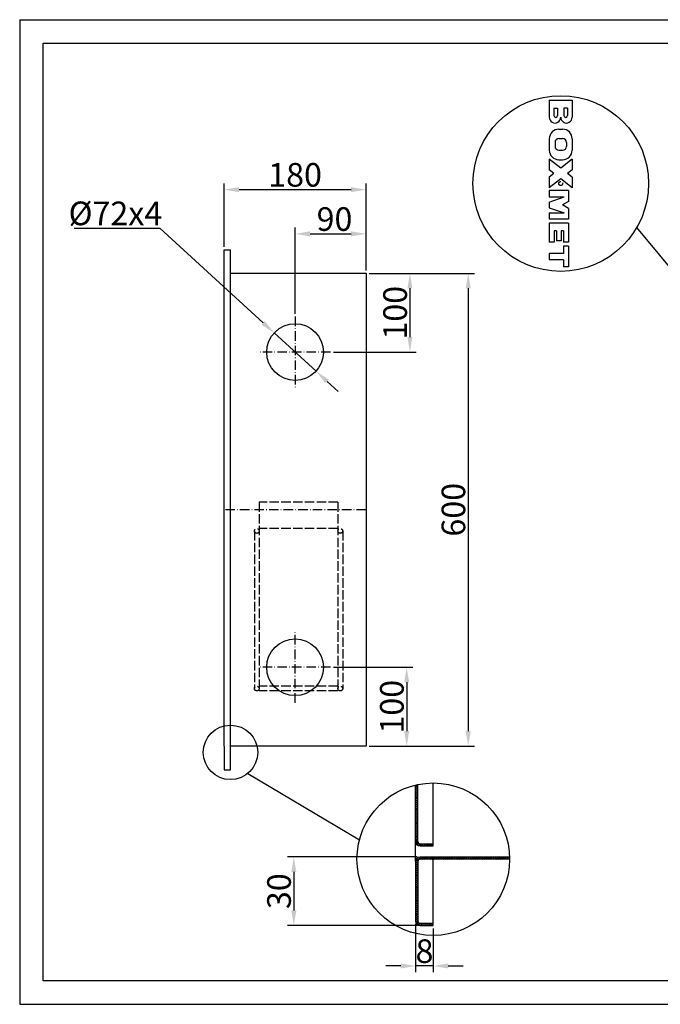
# Model space of a CAD drawing. Extents: x 403 to 84852, y 112 to 5596.
# Drawn here: x 403 to 1216, y 551 to 1800 of the extents above; entities that cross this region are included whole.
import ezdxf

# ---------------------------------------------------------------- set-up
doc = ezdxf.new("R2010")
doc.units = 0
doc.header["$MEASUREMENT"] = 0
doc.linetypes.add('ACAD_ISO02W100', pattern=[15, 12, -3])
doc.linetypes.add('ACAD_ISO10W100', pattern=[18.5, 12, -3, 0.5, -3])
doc.layers.get('0').update_dxf_attribs({"linetype": 'CONTINUOUS'})
doc.layers.get('DEFPOINTS').update_dxf_attribs({"linetype": 'CONTINUOUS'})
for name, color, linetype in [('Dodatkowa', 6, 'CONTINUOUS'), ('OSIE', 1, 'ACAD_ISO10W100'), ('PRZERYWANA', 4, 'ACAD_ISO02W100'), ('WYMIAROWE', 3, 'CONTINUOUS')]:
    doc.layers.add(name, color=color, linetype=linetype)
doc.styles.get("Standard").update_dxf_attribs({"font": 'ISOCP.shx', "height": 30})
doc.dimstyles.new('ISO-25', dxfattribs={"dimtxt": 2.5, "dimasz": 2.5, "dimexe": 1.25, "dimexo": 0.625, "dimtad": 1, "dimtih": 1, "dimdec": 4, "dimdsep": 46, "dimtxsty": 'Standard', "dimcen": 2.5, "dimadec": 0, "dimazin": 0, "dimtfac": 1, "dimtdec": 4, "dimtmove": 0, "dimatfit": 3, "dimfxl": 0, "dimtvp": 1, "dimtolj": 1, "dimtzin": 0, "dimarcsym": 0})
doc.dimstyles.new('ISO-25$0', dxfattribs={"dimtxt": 2.5, "dimasz": 2.5, "dimexe": 1.25, "dimexo": 0.625, "dimtad": 1, "dimtih": 1, "dimdec": 4, "dimdsep": 46, "dimtxsty": 'Standard', "dimcen": 2.5, "dimadec": 0, "dimazin": 0, "dimtfac": 1, "dimtdec": 4, "dimtmove": 0, "dimatfit": 3, "dimfxl": 0, "dimtvp": 1, "dimtolj": 1, "dimtzin": 0, "dimarcsym": 0})

# ---------------------------------------------------------------- blocks, each defined once
blk = doc.blocks.new('*D1464')
at = {"layer": 'DEFPOINTS', "color": 0}
for p in [(842.9, 1584.6), (662.9, 1508.4), (842.9, 1478.4)]:
    blk.add_point(p, dxfattribs=at)
at = {"layer": 'WYMIAROWE'}
for p, q in [((662.9, 1512.2), (662.9, 1592.5)), ((842.9, 1482.2), (842.9, 1592.5)), ((681.9, 1584.6), (823.9, 1584.6))]:
    blk.add_line(p, q, dxfattribs=at)
for points in [[(681.9, 1587.8), (681.9, 1581.4), (662.9, 1584.6)], [(823.9, 1587.8), (823.9, 1581.4), (842.9, 1584.6)]]:
    blk.add_solid(points, dxfattribs=at)
at = {"layer": 'WYMIAROWE', "insert": (752.9, 1603.4), "char_height": 30, "attachment_point": 5}
blk.add_mtext('\\A1;180', dxfattribs=at)
blk = doc.blocks.new('*D1465')
at = {"layer": 'DEFPOINTS', "color": 0}
for p in [(842.9, 1478.4), (842.9, 878.4), (972.6, 878.4)]:
    blk.add_point(p, dxfattribs=at)
at = {"layer": 'WYMIAROWE'}
for p, q in [((846.7, 1478.4), (980.5, 1478.4)), ((972.6, 1459.4), (972.6, 897.4)), ((846.7, 878.4), (980.5, 878.4))]:
    blk.add_line(p, q, dxfattribs=at)
for points in [[(969.4, 1459.4), (975.8, 1459.4), (972.6, 1478.4)], [(969.4, 897.4), (975.8, 897.4), (972.6, 878.4)]]:
    blk.add_solid(points, dxfattribs=at)
at = {"layer": 'WYMIAROWE', "insert": (953.8, 1178.4), "char_height": 30, "attachment_point": 5, "rotation": 90}
blk.add_mtext('\\A1;600', dxfattribs=at)
blk = doc.blocks.new('*D1466')
at = {"layer": 'DEFPOINTS', "color": 0}
for p in [(842.9, 1478.4), (797.9, 1378.4), (898.6, 1378.4)]:
    blk.add_point(p, dxfattribs=at)
at = {"layer": 'WYMIAROWE'}
for p, q in [((846.7, 1478.4), (906.6, 1478.4)), ((898.6, 1459.4), (898.6, 1397.4)), ((801.7, 1378.4), (906.6, 1378.4))]:
    blk.add_line(p, q, dxfattribs=at)
for points in [[(895.5, 1459.4), (901.8, 1459.4), (898.6, 1478.4)], [(895.5, 1397.4), (901.8, 1397.4), (898.6, 1378.4)]]:
    blk.add_solid(points, dxfattribs=at)
at = {"layer": 'WYMIAROWE', "insert": (879.8, 1428.4), "char_height": 30, "attachment_point": 5, "rotation": 90}
blk.add_mtext('\\A1;100', dxfattribs=at)
blk = doc.blocks.new('*D1467')
at = {"layer": 'DEFPOINTS', "color": 0}
for p in [(842.9, 1528.5), (842.9, 1478.4), (752.9, 1423.4)]:
    blk.add_point(p, dxfattribs=at)
at = {"layer": 'WYMIAROWE'}
for p, q in [((752.9, 1427.2), (752.9, 1536.4)), ((771.9, 1528.5), (823.9, 1528.5)), ((842.9, 1482.2), (842.9, 1536.4))]:
    blk.add_line(p, q, dxfattribs=at)
for points in [[(771.9, 1531.7), (771.9, 1525.3), (752.9, 1528.5)], [(823.9, 1531.7), (823.9, 1525.3), (842.9, 1528.5)]]:
    blk.add_solid(points, dxfattribs=at)
at = {"layer": 'WYMIAROWE', "insert": (802.9, 1547.3), "char_height": 30, "attachment_point": 5}
blk.add_mtext('\\A1;90', dxfattribs=at)
blk = doc.blocks.new('*D1468')
at = {"layer": 'DEFPOINTS', "color": 0}
for p in [(726.4, 1402.7), (779.5, 1354.1)]:
    blk.add_point(p, dxfattribs=at)
at = {"layer": 'WYMIAROWE'}
for p, q in [((472.4, 1535.7), (581.2, 1535.7)), ((581.2, 1535.7), (712.3, 1415.6)), ((779.5, 1354.1), (726.4, 1402.7)), ((793.5, 1341.3), (807.5, 1328.5))]:
    blk.add_line(p, q, dxfattribs=at)
for points in [[(714.5, 1417.9), (710.2, 1413.2), (726.4, 1402.7)], [(795.6, 1343.6), (791.3, 1339), (779.5, 1354.1)]]:
    blk.add_solid(points, dxfattribs=at)
at = {"layer": 'WYMIAROWE', "insert": (524.9, 1554.5), "char_height": 30, "attachment_point": 5}
blk.add_mtext('\\A1;%%C72x4', dxfattribs=at)
blk = doc.blocks.new('*D1469')
at = {"layer": 'DEFPOINTS', "color": 0}
for p in [(797.9, 978.4), (842.9, 878.4), (894.5, 878.4)]:
    blk.add_point(p, dxfattribs=at)
at = {"layer": 'WYMIAROWE'}
for p, q in [((801.7, 978.4), (902.4, 978.4)), ((894.5, 959.4), (894.5, 897.4)), ((846.7, 878.4), (902.4, 878.4))]:
    blk.add_line(p, q, dxfattribs=at)
for points in [[(891.3, 959.4), (897.7, 959.4), (894.5, 978.4)], [(891.3, 897.4), (897.7, 897.4), (894.5, 878.4)]]:
    blk.add_solid(points, dxfattribs=at)
at = {"layer": 'WYMIAROWE', "insert": (875.7, 928.4), "char_height": 30, "attachment_point": 5, "rotation": 90}
blk.add_mtext('\\A1;100', dxfattribs=at)
blk = doc.blocks.new('*D1470')
at = {"layer": 'DEFPOINTS', "color": 0}
for p in [(905.9, 656.5), (928.3, 650.9), (905.9, 599.4)]:
    blk.add_point(p, dxfattribs=at)
at = {"layer": 'WYMIAROWE'}
for p, q in [((905.9, 652.7), (905.9, 591.5)), ((928.3, 647.1), (928.3, 591.5)), ((886.9, 599.4), (867.9, 599.4)), ((928.3, 599.4), (905.9, 599.4)), ((947.3, 599.4), (966.2, 599.4))]:
    blk.add_line(p, q, dxfattribs=at)
for points in [[(886.9, 602.6), (886.9, 596.2), (905.9, 599.4)], [(947.3, 602.6), (947.3, 596.2), (928.3, 599.4)]]:
    blk.add_solid(points, dxfattribs=at)
at = {"layer": 'WYMIAROWE', "insert": (917.1, 618.2), "char_height": 30, "attachment_point": 5}
blk.add_mtext('\\A1;8', dxfattribs=at)
blk = doc.blocks.new('*D1471')
at = {"layer": 'DEFPOINTS', "color": 0}
for p in [(911.5, 737.7), (751.3, 650.9), (911.5, 650.9)]:
    blk.add_point(p, dxfattribs=at)
at = {"layer": 'WYMIAROWE'}
for p, q in [((907.7, 737.7), (743.4, 737.7)), ((751.3, 718.7), (751.3, 669.9)), ((907.7, 650.9), (743.4, 650.9))]:
    blk.add_line(p, q, dxfattribs=at)
for points in [[(748.1, 718.7), (754.5, 718.7), (751.3, 737.7)], [(748.1, 669.9), (754.5, 669.9), (751.3, 650.9)]]:
    blk.add_solid(points, dxfattribs=at)
at = {"layer": 'WYMIAROWE', "insert": (732.5, 694.3), "char_height": 30, "attachment_point": 5, "rotation": 90}
blk.add_mtext('\\A1;30', dxfattribs=at)

msp = doc.modelspace()

# ---------------------------------------------------------------- hatches: boundary and pattern name
at = {"layer": 'Dodatkowa'}
h = msp.add_hatch(dxfattribs=at)
h.set_pattern_fill('ANSI31', color=256, scale=14, style=0)
h.set_pattern_definition([(45, (284.2581, 189.0657), (-1.237437, 1.237437), [])])
h.paths.add_polyline_path([(905.85526, 656.45747, 0.4142135624), (911.45526, 650.85747), (928.25526, 650.85747), (928.25526, 653.65747), (911.45526, 653.65747, -0.4142135624), (908.65526, 656.45747), (908.65526, 732.05747, -0.4142135624), (911.45526, 734.85747), (1025.05352, 734.85747, 0.0072326699), (1025.01301, 737.65747), (911.45526, 737.65747, 0.4142135624), (905.85526, 732.05747)])
h.paths.add_polyline_path([(905.85526, 757.25747, 0.4142135624), (911.45526, 751.65747), (928.25526, 751.65747), (928.25526, 754.45747), (911.45526, 754.45747, -0.4142135624), (908.65526, 757.25747), (908.65526, 829.65063, 0.0074084128), (905.85526, 829.02828)])

# ---------------------------------------------------------------- linework, layer by layer
for p, q in [((433.182, 1770.5504), (2140.91738, 1770.5504)), ((433.182, 580.4909), (433.182, 1770.5504)), ((1075.4852, 1698.23736), (1075.4852, 1676.40311)), ((1075.4852, 1698.23736), (1104.5156, 1698.23736)), ((1081.4324, 1688.20776), (1081.4324, 1678.50576)), ((1081.4324, 1688.20776), (1086.0188, 1688.20776)), ((1086.0188, 1688.20776), (1086.0188, 1678.50576)), ((1098.5684, 1688.20776), (1093.982, 1688.20776)), ((1093.982, 1688.20776), (1093.982, 1678.50576)), ((1098.5684, 1688.20776), (1098.5684, 1678.50576)), ((1104.5156, 1698.23736), (1104.5156, 1676.40311)), ((1087.5812, 1661.34456), (1092.4196, 1661.34456)), ((1087.5812, 1649.42496), (1092.4196, 1649.42496)), ((1075.4852, 1649.24856), (1075.4852, 1634.73336)), ((1082.7428, 1644.58656), (1082.7428, 1639.39536)), ((1097.258, 1644.58656), (1097.258, 1639.39536)), ((1104.5156, 1649.24856), (1104.5156, 1634.73336)), ((1087.5812, 1634.55696), (1092.4196, 1634.55696)), ((1075.4852, 1623.29256), (1075.4852, 1609.73496)), ((1090.0004, 1611.92736), (1075.4852, 1623.29256)), ((1087.5812, 1622.63736), (1092.4196, 1622.63736)), ((1104.5156, 1623.29256), (1090.0004, 1611.92736)), ((1104.5156, 1623.29256), (1104.5156, 1609.73496)), ((1081.34277, 1605.14856), (1075.4852, 1609.73496)), ((1081.34277, 1605.14856), (1075.4852, 1600.56216)), ((1075.4852, 1600.56216), (1075.4852, 1587.00456)), ((1104.5156, 1609.73496), (1098.65802, 1605.14856)), ((1104.5156, 1600.56216), (1098.65802, 1605.14856)), ((1104.5156, 1600.56216), (1104.5156, 1587.00456)), ((1090.0004, 1598.36976), (1075.4852, 1587.00456)), ((1104.5156, 1587.00456), (1090.0004, 1598.36976)), ((1099.6772, 1583.42616), (1075.4852, 1583.42616)), ((1075.4852, 1583.42616), (1075.4852, 1575.36216)), ((1075.4852, 1575.36216), (1094.234, 1575.36216)), ((1075.4852, 1568.91096), (1094.234, 1575.36216)), ((1099.6772, 1583.42616), (1099.6772, 1569.71736)), ((1075.4852, 1568.91096), (1075.4852, 1561.65336)), ((1099.6772, 1569.71736), (1092.2852, 1565.28216)), ((1099.6772, 1560.84696), (1092.2852, 1565.28216)), ((1075.4852, 1561.65336), (1094.234, 1555.20216)), ((1075.4852, 1555.20216), (1075.4852, 1547.13816)), ((1075.4852, 1555.20216), (1094.234, 1555.20216)), ((1099.6772, 1560.84696), (1099.6772, 1547.13816)), ((1099.6772, 1547.13816), (1075.4852, 1547.13816)), ((1075.4852, 1541.99736), (1075.4852, 1517.80536)), ((1099.6772, 1541.99736), (1075.4852, 1541.99736)), ((1099.6772, 1541.99736), (1099.6772, 1517.80536)), ((1081.5332, 1532.42136), (1081.5332, 1517.80536)), ((1084.5572, 1532.42136), (1081.5332, 1532.42136)), ((1084.5572, 1532.42136), (1084.5572, 1519.82136)), ((1090.6052, 1532.42136), (1090.6052, 1519.82136)), ((1093.6292, 1532.42136), (1090.6052, 1532.42136)), ((1093.6292, 1532.42136), (1093.6292, 1517.80536)), ((1081.5332, 1517.80536), (1075.4852, 1517.80536)), ((1090.6052, 1519.82136), (1084.5572, 1519.82136)), ((1099.6772, 1512.76536), (1093.478, 1512.76536)), ((1093.478, 1512.76536), (1093.478, 1503.69336)), ((1099.6772, 1517.80536), (1093.6292, 1517.80536)), ((1099.6772, 1512.76536), (1099.6772, 1486.55736)), ((662.90119, 1478.43417), (662.90119, 1508.43417)), ((662.90119, 1508.43417), (670.90119, 1508.43417)), ((670.90119, 848.43417), (670.90119, 1508.43417)), ((1075.4852, 1503.69336), (1075.4852, 1495.62936)), ((1093.478, 1503.69336), (1075.4852, 1503.69336)), ((1093.478, 1495.62936), (1075.4852, 1495.62936)), ((1093.478, 1495.62936), (1093.478, 1486.55736)), ((662.90119, 878.43417), (662.90119, 1478.43417)), ((670.90119, 1478.43417), (842.90119, 1478.43417)), ((842.90119, 1478.43417), (842.90119, 878.43417)), ((1099.6772, 1486.55736), (1093.478, 1486.55736)), ((662.90119, 878.43417), (662.90119, 848.43417)), ((842.90119, 878.43417), (670.90119, 878.43417)), ((662.90119, 848.43417), (670.90119, 848.43417)), ((905.85526, 732.05747), (905.85526, 829.02828)), ((908.65526, 757.25747), (908.65526, 829.65063)), ((928.25526, 751.65747), (928.25526, 831.65573)), ((911.45526, 754.45747), (928.25526, 754.45747)), ((911.45526, 751.65747), (928.25526, 751.65747)), ((1025.05352, 737.65747), (911.45526, 737.65747)), ((905.85526, 732.05747), (905.85526, 656.45747)), ((908.65526, 732.05747), (908.65526, 656.45747)), ((1025.05352, 734.85747), (911.45526, 734.85747)), ((928.25526, 650.85747), (928.25526, 734.85747)), ((911.45526, 653.65747), (928.25526, 653.65747)), ((911.45526, 650.85747), (928.25526, 650.85747)), ((2140.91738, 580.4909), (433.182, 580.4909))]:
    msp.add_line(p, q)
at = {"ltscale": 3}
for centre in [(752.90119, 1378.43417), (752.90119, 978.43417)]:
    msp.add_circle(centre, 36, dxfattribs=at)
for centre, radius, start, end in [((1082.7428, 1676.43383), 7.25767, 179.75744551, 0.2425545), ((1083.7256, 1678.50576), 2.2932, 180, 0), ((1097.258, 1676.43383), 7.25767, 179.7574455, 0.24255449), ((1096.2752, 1678.50576), 2.2932, 180, 0), ((1087.5812, 1649.24856), 12.096, 90, 180), ((1087.5812, 1644.58656), 4.8384, 90, 180), ((1092.4196, 1649.24856), 12.096, 0, 90), ((1092.4196, 1644.58656), 4.8384, 0, 90), ((1087.5812, 1639.39536), 4.8384, 180, 270), ((1092.4196, 1639.39536), 4.8384, 270, 0), ((1087.5812, 1634.73336), 12.096, 180, 270), ((1092.4196, 1634.73336), 12.096, 270, 0), ((911.45526, 757.25747), 5.6, 180, 270), ((911.45526, 757.25747), 2.8, 180, 270), ((911.45526, 732.05747), 5.6, 90, 180), ((911.45526, 732.05747), 2.8, 90, 180), ((911.45526, 656.45747), 5.6, 180, 270), ((911.45526, 656.45747), 2.8, 180, 270)]:
    msp.add_arc(centre, radius, start, end)
at = {"layer": 'Dodatkowa'}
for p, q in [((403.43051, 1800.30189), (403.43051, 550.73942)), ((403.43051, 1800.30189), (2170.66887, 1800.30189)), ((1465.21423, 1199.09945), (1186.58909, 1536.76659)), ((403.43051, 550.73942), (2170.66887, 550.73942))]:
    msp.add_line(p, q, dxfattribs=at)
msp.add_circle((1090.0004, 1592.39736), 111.46371, dxfattribs=at)
at = {"layer": 'OSIE'}
for p, q in [((752.90119, 1423.43417), (752.90119, 1333.43417)), ((752.90119, 1423.43417), (752.90119, 1333.43417)), ((797.90119, 1378.43417), (707.90119, 1378.43417)), ((842.90119, 1178.43417), (662.90119, 1178.43417)), ((752.90119, 933.43417), (752.90119, 1023.43417)), ((752.90119, 933.43417), (752.90119, 1023.43417)), ((797.90119, 978.43417), (707.90119, 978.43417)), ((797.90119, 978.43417), (707.90119, 978.43417))]:
    msp.add_line(p, q, dxfattribs=at)
msp.add_circle((1090.0004, 1592.39736), 2.52, dxfattribs=at)
at = {"layer": 'PRZERYWANA'}
for p, q in [((707.30555, 1187.92579), (707.30555, 948.43417)), ((807.30555, 1187.92579), (707.30555, 1187.92579)), ((807.30555, 1187.92579), (807.30555, 948.43417)), ((701.30555, 1151.43417), (701.30555, 951.43417)), ((807.30555, 1154.43417), (707.30555, 1154.43417)), ((813.30555, 1151.43417), (813.30555, 951.43417)), ((807.30555, 954.43417), (707.30555, 954.43417)), ((807.30555, 948.43417), (707.30555, 948.43417))]:
    msp.add_line(p, q, dxfattribs=at)
for centre in [(704.30555, 1151.43417), (810.30555, 1151.43417), (704.30555, 951.43417), (810.30555, 951.43417)]:
    msp.add_circle(centre, 3, dxfattribs=at)
at = {"layer": 'WYMIAROWE'}
msp.add_line((692.96517, 843.86336), (834.64871, 759.50938), dxfattribs=at)
for centre, radius in [((670.90119, 870.47767), 34.57081), ((928.25526, 734.85747), 96.79826)]:
    msp.add_circle(centre, radius, dxfattribs=at)

# ---------------------------------------------------------------- dimensions: what is measured, and where the dimension line sits
for base, p1, override, picture, middle in [((842.90119, 1584.61078), (662.90119, 1508.43417), {"dimscale": 6.331839, "dimtxt": 3, "dimasz": 3, "dimexo": 0.6, "dimgap": 0.6, "dimtih": 0, "dimtoh": 1, "dimcen": 3, "dimclrd": 256, "dimclre": 256, "dimclrt": 256, "dimlwd": 65535, "dimlwe": 65535}, '*D1464', (752.90119, 1584.61078)), ((842.90119, 1528.49909), (752.90119, 1423.43417), {"dimscale": 6.331839, "dimtxt": 3, "dimasz": 3, "dimexo": 0.6, "dimgap": 0.6, "dimtih": 0, "dimtoh": 1, "dimcen": 3, "dimclrd": 256, "dimclre": 256, "dimclrt": 256, "dimlwd": 65535, "dimlwe": 65535, "dimarcsym": 1}, '*D1467', (802.90119, 1528.49909))]:
    dim = msp.add_linear_dim(base=base, p1=p1, p2=(842.90119, 1478.43417), dimstyle='ISO-25$0', override=override, dxfattribs=at)
    dim.commit()
    dim.dimension.update_dxf_attribs({"geometry": picture, "text_midpoint": middle, "dimtype": 160})
dim = msp.add_diameter_dim_2p(p1=(779.45055, 1354.12097), p2=(726.35183, 1402.74737), text='%%C72x4', dimstyle='ISO-25', override={"dimscale": 6.331839, "dimtxt": 3, "dimasz": 3, "dimexo": 0.6, "dimgap": 0.6, "dimtih": 0, "dimtoh": 1, "dimcen": 3, "dimclrd": 256, "dimclre": 256, "dimclrt": 256, "dimlwd": 65535, "dimlwe": 65535, "dimarcsym": 1}, dxfattribs=at)
dim.commit()
dim.dimension.update_dxf_attribs({"geometry": '*D1468', "text_midpoint": (524.85278, 1535.71765), "dimtype": 163})
for base, p1, p2, picture, middle in [((898.64744, 1378.43417), (842.90119, 1478.43417), (797.90119, 1378.43417), '*D1466', (898.64744, 1428.43417)), ((972.59995, 878.43417), (842.90119, 1478.43417), (842.90119, 878.43417), '*D1465', (972.59995, 1178.43417)), ((894.50469, 878.43417), (797.90119, 978.43417), (842.90119, 878.43417), '*D1469', (894.50469, 928.43417))]:
    dim = msp.add_linear_dim(base=base, p1=p1, p2=p2, angle=90, dimstyle='ISO-25$0', override={"dimscale": 6.331839, "dimtxt": 3, "dimasz": 3, "dimexo": 0.6, "dimgap": 0.6, "dimtih": 0, "dimtoh": 1, "dimcen": 3, "dimclrd": 256, "dimclre": 256, "dimclrt": 256, "dimlwd": 65535, "dimlwe": 65535, "dimarcsym": 1}, dxfattribs=at)
    dim.commit()
    dim.dimension.update_dxf_attribs({"geometry": picture, "text_midpoint": middle, "dimtype": 160})
dim = msp.add_linear_dim(base=(751.2991, 650.85747), p1=(911.45526, 737.65747), p2=(911.45526, 650.85747), angle=90, text='30', dimstyle='ISO-25$0', override={"dimscale": 6.331839, "dimtxt": 3, "dimasz": 3, "dimexo": 0.6, "dimgap": 0.6, "dimtih": 0, "dimtoh": 1, "dimlfac": 0.25, "dimcen": 3, "dimclrd": 256, "dimclre": 256, "dimclrt": 256, "dimlwd": 65535, "dimlwe": 65535, "dimarcsym": 1}, dxfattribs=at)
dim.commit()
dim.dimension.update_dxf_attribs({"geometry": '*D1471', "text_midpoint": (732.49999, 694.25747)})
dim = msp.add_linear_dim(base=(905.85526, 599.39575), p1=(928.25526, 650.85747), p2=(905.85526, 656.45747), text='8', dimstyle='ISO-25$0', override={"dimscale": 6.331839, "dimtxt": 3, "dimasz": 3, "dimexo": 0.6, "dimgap": 0.6, "dimtih": 0, "dimtoh": 1, "dimlfac": 0.25, "dimcen": 3, "dimclrd": 256, "dimclre": 256, "dimclrt": 256, "dimlwd": 65535, "dimlwe": 65535, "dimarcsym": 1}, dxfattribs=at)
dim.commit()
dim.dimension.update_dxf_attribs({"geometry": '*D1470', "text_midpoint": (917.05526, 618.19485)})

doc.saveas('drawing.dxf')
